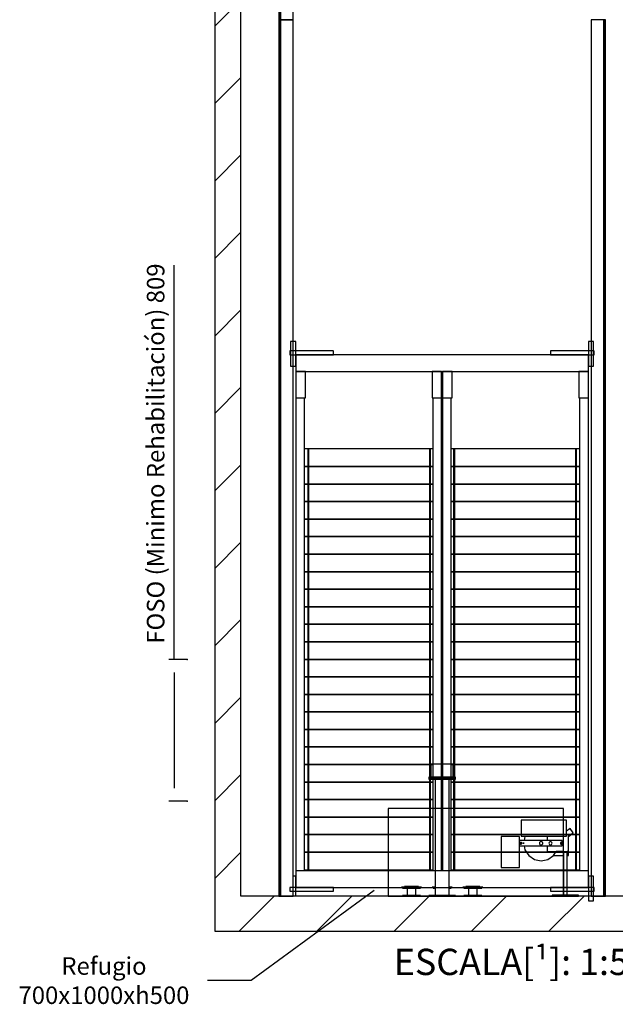
# Model space of a CAD drawing. Extents: x -110 to 52544, y -35 to 12502.
# Drawn here: x 7709 to 11109, y -2 to 5615 of the extents above; entities that cross this region are included whole.
import ezdxf

# ---------------------------------------------------------------- set-up
doc = ezdxf.new("R2010")
doc.units = 0
doc.header["$LTSCALE"] = 0.5
doc.header["$MEASUREMENT"] = 0
doc.linetypes.add('ACAD_ISO02W100', pattern=[15, 12, -3])
doc.linetypes.add('ACAD_ISO09W100', pattern=[45, 24, -3, 6, -3, 6, -3])
doc.layers.get('0').update_dxf_attribs({"linetype": 'CONTINUOUS'})
for name, color, linetype in [('1', 1, 'CONTINUOUS'), ('11', 173, 'ACAD_ISO09W100'), ('3', 5, 'ACAD_ISO02W100'), ('6', 7, 'CONTINUOUS'), ('8', 3, 'CONTINUOUS'), ('9', 7, 'CONTINUOUS')]:
    doc.layers.add(name, color=color, linetype=linetype)
doc.styles.add('LD', font='ARIALUNI.TTF')
doc.dimstyles.new('LIFT', dxfattribs={"dimtxt": 2, "dimasz": 1.5, "dimexe": 0.6, "dimexo": 0, "dimgap": 0.5, "dimtad": 1, "dimdec": 0, "dimzin": 0, "dimdsep": 46, "dimtxsty": 'LD', "dimcen": 0, "dimdle": 3.5, "dimclrd": 1, "dimclre": 1, "dimclrt": 5, "dimadec": 0, "dimazin": 0, "dimtfac": 1, "dimtdec": 0, "dimtix": 1, "dimtmove": 1, "dimatfit": 3, "dimfxl": 1, "dimtfillclr": 256, "dimtolj": 1, "dimtzin": 0, "dimarcsym": 0})

# ---------------------------------------------------------------- blocks, each defined once
blk = doc.blocks.new('LD_20170406140624_00000080')
for p, q in [((-2550, 11350), (-2550, 0)), ((-2400, 0), (-2400, 11150)), ((-2550, 0), (-2550, -200)), ((0, 0), (-2400, 0)), ((-2550, -200), (0, -200))]:
    blk.add_line(p, q)
blk = doc.blocks.new('LD_20170406140625_00000000')
for p, q in [((146, 131), (-114, 131)), ((-114, 131), (-114, 41)), ((146, 41), (146, 131)), ((166.2, 83.1), (146, 69)), ((147.5, 70), (146, 70)), ((156, 39.3), (183.4, 58.5)), ((183.4, 58.5), (166.2, 83.1)), ((-124, 38), (-227, 38)), ((-227, 38), (-227, -138)), ((-124, -138), (-124, 38)), ((120, 15), (-124, 15)), ((-119.6, 1.9), (-120, 0)), ((-120, 0), (-119.6, -1.9)), ((-118.5, 3.5), (-119.6, 1.9)), ((-116.9, 4.6), (-118.5, 3.5)), ((-115, 5), (-116.9, 4.6)), ((-113.1, 4.6), (-115, 5)), ((-114, 41), (146, 41)), ((-111.5, 3.5), (-113.1, 4.6)), ((-110.4, 1.9), (-111.5, 3.5)), ((-110, 0), (-110.4, 1.9)), ((-110.4, -1.9), (-110, 0)), ((-92.4, 38.3), (-97, 15)), ((-90.6, 41), (-92.4, 38.3)), ((-9.1, 3.8), (-9.9, 0)), ((-9.9, 0), (-9.1, -3.8)), ((-7, 7), (-9.1, 3.8)), ((-3.8, 9.1), (-7, 7)), ((0, 9.9), (-3.8, 9.1)), ((3.8, 9.1), (0, 9.9)), ((7, 7), (3.8, 9.1)), ((9.1, 3.8), (7, 7)), ((9.9, 0), (9.1, 3.8)), ((9.1, -3.8), (9.9, 0)), ((34, 41), (34, 15)), ((45.7, 3.4), (45, 0)), ((45, 0), (45.7, -3.4)), ((47.6, 6.4), (45.7, 3.4)), ((50.6, 8.3), (47.6, 6.4)), ((54, 9), (50.6, 8.3)), ((57.4, 8.3), (54, 9)), ((60.4, 6.4), (57.4, 8.3)), ((62.3, 3.4), (60.4, 6.4)), ((63, 0), (62.3, 3.4)), ((62.3, -3.4), (63, 0)), ((110.4, 1.9), (110, 0)), ((110, 0), (110.4, -1.9)), ((111.5, 3.5), (110.4, 1.9)), ((113.1, 4.6), (111.5, 3.5)), ((115, 5), (113.1, 4.6)), ((116.9, 4.6), (115, 5)), ((118.5, 3.5), (116.9, 4.6)), ((119.6, 1.9), (118.5, 3.5)), ((120, 0), (119.6, 1.9)), ((119.6, -1.9), (120, 0)), ((120, -15), (120, 15)), ((156, 47), (146, 47)), ((156, -47), (156, 47)), ((-124, -15), (120, -15)), ((-119.6, -1.9), (-118.5, -3.5)), ((-118.5, -3.5), (-116.9, -4.6)), ((-116.9, -4.6), (-115, -5)), ((-115, -5), (-113.1, -4.6)), ((-113.1, -4.6), (-111.5, -3.5)), ((-111.5, -3.5), (-110.4, -1.9)), ((-97, -15), (-92.4, -38.3)), ((-92.4, -38.3), (-70.7, -70.7)), ((-9.1, -3.8), (-7, -7)), ((-7, -7), (-3.8, -9.1)), ((-3.8, -9.1), (0, -9.9)), ((0, -9.9), (3.8, -9.1)), ((3.8, -9.1), (7, -7)), ((7, -7), (9.1, -3.8)), ((34, -15), (34, -47)), ((34, -47), (156, -47)), ((45.7, -3.4), (47.6, -6.4)), ((47.6, -6.4), (50.6, -8.3)), ((50.6, -8.3), (54, -9)), ((54, -9), (57.4, -8.3)), ((57.4, -8.3), (60.4, -6.4)), ((60.4, -6.4), (62.3, -3.4)), ((70.7, -70.7), (86.6, -47)), ((128, -47), (86.6, -47)), ((110.4, -1.9), (111.5, -3.5)), ((111.5, -3.5), (113.1, -4.6)), ((113.1, -4.6), (115, -5)), ((115, -5), (116.9, -4.6)), ((116.9, -4.6), (118.5, -3.5)), ((118.5, -3.5), (119.6, -1.9)), ((128, -47), (128, -296)), ((148, -296), (148, -47)), ((156, -47), (148, -47)), ((156, -70), (156, -47)), ((-70.7, -70.7), (-38.3, -92.4)), ((-38.3, -92.4), (0, -100)), ((0, -100), (38.3, -92.4)), ((38.3, -92.4), (70.7, -70.7)), ((71.2, -70), (128, -70)), ((148, -70), (156, -70)), ((-227, -138), (-124, -138)), ((213, -296), (63, -296)), ((63, -296), (63, -302)), ((63, -302), (213, -302)), ((128, -296), (148, -296)), ((213, -302), (213, -296))]:
    blk.add_line(p, q)
at = {"layer": '1'}
for p, q in [((-103.7, 0.5), (-104, 0.5)), ((-104, 0.5), (-104, -0.5)), ((-102.8, 0.5), (-103.7, 0.5)), ((-101.5, 0.5), (-102.8, 0.5)), ((-100, 0.5), (-101.5, 0.5)), ((-98.5, 0.5), (-100, 0.5)), ((-97.2, 0.5), (-98.5, 0.5)), ((-96.3, 0.5), (-97.2, 0.5)), ((-96, 0.5), (-96.3, 0.5)), ((-96, -0.5), (-96, 0.5)), ((-104, -0.5), (-103.7, -0.5)), ((-103.7, -0.5), (-102.8, -0.5)), ((-102.8, -0.5), (-101.5, -0.5)), ((-101.5, -0.5), (-100, -0.5)), ((-100, -0.5), (-98.5, -0.5)), ((-98.5, -0.5), (-97.2, -0.5)), ((-97.2, -0.5), (-96.3, -0.5)), ((-96.3, -0.5), (-96, -0.5))]:
    blk.add_line(p, q, dxfattribs=at)
blk = doc.blocks.new('LD_20170406140625_00000001')
for p, q in [((-32, 2500), (-41, 2500)), ((-41, 2500), (-41, -2500)), ((41, 2500), (-32, 2500)), ((-32, 2500), (-32, -2500)), ((-32, -2500), (-32, 2500)), ((41, -2500), (41, 2500)), ((-41, -2500), (-32, -2500)), ((-32, -2500), (41, -2500))]:
    blk.add_line(p, q)
blk = doc.blocks.new('LD_20170406140625_00000003')
for p, q in [((32, 2500), (-41, 2500)), ((-41, 2500), (-41, -2500)), ((32, -2500), (32, 2500)), ((41, 2500), (32, 2500)), ((32, 2500), (32, -2500)), ((41, -2500), (41, 2500)), ((-41, -2500), (32, -2500)), ((32, -2500), (41, -2500))]:
    blk.add_line(p, q)
blk = doc.blocks.new('*D320')
at = {"layer": '9', "color": 1}
for p, q in [((8591.4, 1965.1), (8591.4, 4214.7)), ((8666.4, 1965.1), (8561.4, 1965.1)), ((8591.4, 1890.1), (8591.4, 1231.1)), ((8666.4, 1156.1), (8561.4, 1156.1))]:
    blk.add_line(p, q, dxfattribs=at)
for p in [(8665.9, 1965.1), (8665.9, 1156.1)]:
    blk.add_point(p, dxfattribs=at)
for points in [[(8591.4, 1965.1), (8603.9, 1890.1), (8578.9, 1890.1), (8591.4, 1965.1)], [(8591.4, 1156.1), (8578.9, 1231.1), (8603.9, 1231.1), (8591.4, 1156.1)]]:
    blk.add_solid(points, dxfattribs=at)
at = {"layer": '9', "color": 5, "insert": (8566.4, 3139.9), "char_height": 100, "attachment_point": 8, "rotation": 90, "style": 'LD'}
blk.add_mtext('FOSO (Minimo Rehabilitación) 809', dxfattribs=at)
blk = doc.blocks.new('LD_20170406140625_0000001D')
at = {"layer": '11'}
for p, q in [((-619, 16), (-869, 16)), ((-869, 16), (-869, -6)), ((-619, -6), (-619, 16)), ((869, 16), (619, 16)), ((619, 16), (619, -6)), ((869, -6), (869, 16)), ((-869, -6), (-619, -6)), ((-835, -6), (-835, -101)), ((835, -6), (-835, -6)), ((619, -6), (869, -6)), ((835, -101), (835, -6)), ((-835, -101), (835, -101)), ((-780, -101), (-835, -101)), ((-835, -101), (-835, -251)), ((-780, -251), (-780, -101)), ((-2.5, -101), (-57.5, -101)), ((-57.5, -101), (-57.5, -251)), ((-2.5, -251), (-2.5, -101)), ((57.5, -101), (2.5, -101)), ((2.5, -101), (2.5, -251)), ((57.5, -251), (57.5, -101)), ((835, -101), (780, -101)), ((780, -101), (780, -251)), ((835, -251), (835, -101)), ((-835, -251), (-780, -251)), ((-835, -251), (-835, -2949)), ((-785, -2949), (-785, -251)), ((-57.5, -251), (-2.5, -251)), ((-52.5, -251), (-52.5, -2949)), ((-2.5, -2949), (-2.5, -251)), ((2.5, -251), (57.5, -251)), ((2.5, -251), (2.5, -2949)), ((52.5, -2949), (52.5, -251)), ((780, -251), (835, -251)), ((785, -251), (785, -2949)), ((835, -2949), (835, -251)), ((-765, -543), (-785, -543)), ((-765, -543), (-765, -643)), ((-762.5, -543), (-765, -543)), ((-765, -643), (-765, -543)), ((-762.5, -643), (-762.5, -543)), ((-762.5, -543), (-762.5, -643)), ((-70, -543), (-762.5, -543)), ((-70, -643), (-70, -543)), ((-70, -543), (-70, -643)), ((-67.5, -543), (-70, -543)), ((-67.5, -643), (-67.5, -543)), ((-67.5, -543), (-67.5, -643)), ((-52.5, -543), (-67.5, -543)), ((67.5, -543), (52.5, -543)), ((67.5, -543), (67.5, -643)), ((70, -543), (67.5, -543)), ((67.5, -643), (67.5, -543)), ((70, -643), (70, -543)), ((70, -543), (70, -643)), ((762.5, -543), (70, -543)), ((762.5, -643), (762.5, -543)), ((762.5, -543), (762.5, -643)), ((765, -543), (762.5, -543)), ((765, -643), (765, -543)), ((765, -543), (765, -643)), ((785, -543), (765, -543)), ((-765, -643), (-785, -643)), ((-785, -643), (-765, -643)), ((-765, -643), (-765, -743)), ((-762.5, -643), (-765, -643)), ((-765, -743), (-765, -643)), ((-765, -643), (-762.5, -643)), ((-762.5, -743), (-762.5, -643)), ((-762.5, -643), (-762.5, -743)), ((-70, -643), (-762.5, -643)), ((-762.5, -643), (-70, -643)), ((-70, -743), (-70, -643)), ((-70, -643), (-70, -743)), ((-67.5, -643), (-70, -643)), ((-70, -643), (-67.5, -643)), ((-67.5, -743), (-67.5, -643)), ((-67.5, -643), (-67.5, -743)), ((-52.5, -643), (-67.5, -643)), ((-67.5, -643), (-52.5, -643)), ((67.5, -643), (52.5, -643)), ((52.5, -643), (67.5, -643)), ((67.5, -643), (67.5, -743)), ((70, -643), (67.5, -643)), ((67.5, -743), (67.5, -643)), ((67.5, -643), (70, -643)), ((70, -743), (70, -643)), ((70, -643), (70, -743)), ((762.5, -643), (70, -643)), ((70, -643), (762.5, -643)), ((762.5, -743), (762.5, -643)), ((762.5, -643), (762.5, -743)), ((765, -643), (762.5, -643)), ((762.5, -643), (765, -643)), ((765, -743), (765, -643)), ((765, -643), (765, -743)), ((785, -643), (765, -643)), ((765, -643), (785, -643)), ((-765, -743), (-785, -743)), ((-785, -743), (-765, -743)), ((-765, -743), (-765, -843)), ((-762.5, -743), (-765, -743)), ((-765, -843), (-765, -743)), ((-765, -743), (-762.5, -743)), ((-762.5, -843), (-762.5, -743)), ((-762.5, -743), (-762.5, -843)), ((-70, -743), (-762.5, -743)), ((-762.5, -743), (-70, -743)), ((-70, -843), (-70, -743)), ((-70, -743), (-70, -843)), ((-67.5, -743), (-70, -743)), ((-70, -743), (-67.5, -743)), ((-67.5, -843), (-67.5, -743)), ((-67.5, -743), (-67.5, -843)), ((-52.5, -743), (-67.5, -743)), ((-67.5, -743), (-52.5, -743)), ((67.5, -743), (52.5, -743)), ((52.5, -743), (67.5, -743)), ((67.5, -743), (67.5, -843)), ((70, -743), (67.5, -743)), ((67.5, -843), (67.5, -743)), ((67.5, -743), (70, -743)), ((70, -843), (70, -743)), ((70, -743), (70, -843)), ((762.5, -743), (70, -743)), ((70, -743), (762.5, -743)), ((762.5, -843), (762.5, -743)), ((762.5, -743), (762.5, -843)), ((765, -743), (762.5, -743)), ((762.5, -743), (765, -743)), ((765, -843), (765, -743)), ((765, -743), (765, -843)), ((785, -743), (765, -743)), ((765, -743), (785, -743)), ((-765, -843), (-785, -843)), ((-785, -843), (-765, -843)), ((-765, -843), (-765, -943)), ((-762.5, -843), (-765, -843)), ((-765, -943), (-765, -843)), ((-765, -843), (-762.5, -843)), ((-762.5, -943), (-762.5, -843)), ((-762.5, -843), (-762.5, -943)), ((-70, -843), (-762.5, -843)), ((-762.5, -843), (-70, -843)), ((-70, -943), (-70, -843)), ((-70, -843), (-70, -943)), ((-67.5, -843), (-70, -843)), ((-70, -843), (-67.5, -843)), ((-67.5, -943), (-67.5, -843)), ((-67.5, -843), (-67.5, -943)), ((-52.5, -843), (-67.5, -843)), ((-67.5, -843), (-52.5, -843)), ((67.5, -843), (52.5, -843)), ((52.5, -843), (67.5, -843)), ((67.5, -843), (67.5, -943)), ((70, -843), (67.5, -843)), ((67.5, -943), (67.5, -843)), ((67.5, -843), (70, -843)), ((70, -943), (70, -843)), ((70, -843), (70, -943)), ((762.5, -843), (70, -843)), ((70, -843), (762.5, -843)), ((762.5, -943), (762.5, -843)), ((762.5, -843), (762.5, -943)), ((765, -843), (762.5, -843)), ((762.5, -843), (765, -843)), ((765, -943), (765, -843)), ((765, -843), (765, -943)), ((785, -843), (765, -843)), ((765, -843), (785, -843)), ((-765, -943), (-785, -943)), ((-785, -943), (-765, -943)), ((-765, -943), (-765, -1043)), ((-762.5, -943), (-765, -943)), ((-765, -1043), (-765, -943)), ((-765, -943), (-762.5, -943)), ((-762.5, -1043), (-762.5, -943)), ((-762.5, -943), (-762.5, -1043)), ((-70, -943), (-762.5, -943)), ((-762.5, -943), (-70, -943)), ((-70, -1043), (-70, -943)), ((-70, -943), (-70, -1043)), ((-67.5, -943), (-70, -943)), ((-70, -943), (-67.5, -943)), ((-67.5, -1043), (-67.5, -943)), ((-67.5, -943), (-67.5, -1043)), ((-52.5, -943), (-67.5, -943)), ((-67.5, -943), (-52.5, -943)), ((67.5, -943), (52.5, -943)), ((52.5, -943), (67.5, -943)), ((67.5, -943), (67.5, -1043)), ((70, -943), (67.5, -943)), ((67.5, -1043), (67.5, -943)), ((67.5, -943), (70, -943)), ((70, -1043), (70, -943)), ((70, -943), (70, -1043)), ((762.5, -943), (70, -943)), ((70, -943), (762.5, -943)), ((762.5, -1043), (762.5, -943)), ((762.5, -943), (762.5, -1043)), ((765, -943), (762.5, -943)), ((762.5, -943), (765, -943)), ((765, -1043), (765, -943)), ((765, -943), (765, -1043)), ((785, -943), (765, -943)), ((765, -943), (785, -943)), ((-765, -1043), (-785, -1043)), ((-785, -1043), (-765, -1043)), ((-765, -1043), (-765, -1143)), ((-762.5, -1043), (-765, -1043)), ((-765, -1143), (-765, -1043)), ((-765, -1043), (-762.5, -1043)), ((-762.5, -1143), (-762.5, -1043)), ((-762.5, -1043), (-762.5, -1143)), ((-70, -1043), (-762.5, -1043)), ((-762.5, -1043), (-70, -1043)), ((-70, -1143), (-70, -1043)), ((-70, -1043), (-70, -1143)), ((-67.5, -1043), (-70, -1043)), ((-70, -1043), (-67.5, -1043)), ((-67.5, -1143), (-67.5, -1043)), ((-67.5, -1043), (-67.5, -1143)), ((-52.5, -1043), (-67.5, -1043)), ((-67.5, -1043), (-52.5, -1043)), ((67.5, -1043), (52.5, -1043)), ((52.5, -1043), (67.5, -1043)), ((67.5, -1043), (67.5, -1143)), ((70, -1043), (67.5, -1043)), ((67.5, -1143), (67.5, -1043)), ((67.5, -1043), (70, -1043)), ((70, -1143), (70, -1043)), ((70, -1043), (70, -1143)), ((762.5, -1043), (70, -1043)), ((70, -1043), (762.5, -1043)), ((762.5, -1143), (762.5, -1043)), ((762.5, -1043), (762.5, -1143)), ((765, -1043), (762.5, -1043)), ((762.5, -1043), (765, -1043)), ((765, -1143), (765, -1043)), ((765, -1043), (765, -1143)), ((785, -1043), (765, -1043)), ((765, -1043), (785, -1043)), ((-765, -1143), (-785, -1143)), ((-785, -1143), (-765, -1143)), ((-765, -1143), (-765, -1243)), ((-762.5, -1143), (-765, -1143)), ((-765, -1243), (-765, -1143)), ((-765, -1143), (-762.5, -1143)), ((-762.5, -1243), (-762.5, -1143)), ((-762.5, -1143), (-762.5, -1243)), ((-70, -1143), (-762.5, -1143)), ((-762.5, -1143), (-70, -1143)), ((-70, -1243), (-70, -1143)), ((-70, -1143), (-70, -1243)), ((-67.5, -1143), (-70, -1143)), ((-70, -1143), (-67.5, -1143)), ((-67.5, -1243), (-67.5, -1143)), ((-67.5, -1143), (-67.5, -1243)), ((-52.5, -1143), (-67.5, -1143)), ((-67.5, -1143), (-52.5, -1143)), ((67.5, -1143), (52.5, -1143)), ((52.5, -1143), (67.5, -1143)), ((67.5, -1143), (67.5, -1243)), ((70, -1143), (67.5, -1143)), ((67.5, -1243), (67.5, -1143)), ((67.5, -1143), (70, -1143)), ((70, -1243), (70, -1143)), ((70, -1143), (70, -1243)), ((762.5, -1143), (70, -1143)), ((70, -1143), (762.5, -1143)), ((762.5, -1243), (762.5, -1143)), ((762.5, -1143), (762.5, -1243)), ((765, -1143), (762.5, -1143)), ((762.5, -1143), (765, -1143)), ((765, -1243), (765, -1143)), ((765, -1143), (765, -1243)), ((785, -1143), (765, -1143)), ((765, -1143), (785, -1143)), ((-765, -1243), (-785, -1243)), ((-785, -1243), (-765, -1243)), ((-765, -1243), (-765, -1343)), ((-762.5, -1243), (-765, -1243)), ((-765, -1343), (-765, -1243)), ((-765, -1243), (-762.5, -1243)), ((-762.5, -1343), (-762.5, -1243)), ((-762.5, -1243), (-762.5, -1343)), ((-70, -1243), (-762.5, -1243)), ((-762.5, -1243), (-70, -1243)), ((-70, -1343), (-70, -1243)), ((-70, -1243), (-70, -1343)), ((-67.5, -1243), (-70, -1243)), ((-70, -1243), (-67.5, -1243)), ((-67.5, -1343), (-67.5, -1243)), ((-67.5, -1243), (-67.5, -1343)), ((-52.5, -1243), (-67.5, -1243)), ((-67.5, -1243), (-52.5, -1243)), ((67.5, -1243), (52.5, -1243)), ((52.5, -1243), (67.5, -1243)), ((67.5, -1243), (67.5, -1343)), ((70, -1243), (67.5, -1243)), ((67.5, -1343), (67.5, -1243)), ((67.5, -1243), (70, -1243)), ((70, -1343), (70, -1243)), ((70, -1243), (70, -1343)), ((762.5, -1243), (70, -1243)), ((70, -1243), (762.5, -1243)), ((762.5, -1343), (762.5, -1243)), ((762.5, -1243), (762.5, -1343)), ((765, -1243), (762.5, -1243)), ((762.5, -1243), (765, -1243)), ((765, -1343), (765, -1243)), ((765, -1243), (765, -1343)), ((785, -1243), (765, -1243)), ((765, -1243), (785, -1243)), ((-765, -1343), (-785, -1343)), ((-785, -1343), (-765, -1343)), ((-765, -1343), (-765, -1443)), ((-762.5, -1343), (-765, -1343)), ((-765, -1443), (-765, -1343)), ((-765, -1343), (-762.5, -1343)), ((-762.5, -1443), (-762.5, -1343)), ((-762.5, -1343), (-762.5, -1443)), ((-70, -1343), (-762.5, -1343)), ((-762.5, -1343), (-70, -1343)), ((-70, -1443), (-70, -1343)), ((-70, -1343), (-70, -1443)), ((-67.5, -1343), (-70, -1343)), ((-70, -1343), (-67.5, -1343)), ((-67.5, -1443), (-67.5, -1343)), ((-67.5, -1343), (-67.5, -1443)), ((-52.5, -1343), (-67.5, -1343)), ((-67.5, -1343), (-52.5, -1343)), ((67.5, -1343), (52.5, -1343)), ((52.5, -1343), (67.5, -1343)), ((67.5, -1343), (67.5, -1443)), ((70, -1343), (67.5, -1343)), ((67.5, -1443), (67.5, -1343)), ((67.5, -1343), (70, -1343)), ((70, -1443), (70, -1343)), ((70, -1343), (70, -1443)), ((762.5, -1343), (70, -1343)), ((70, -1343), (762.5, -1343)), ((762.5, -1443), (762.5, -1343)), ((762.5, -1343), (762.5, -1443)), ((765, -1343), (762.5, -1343)), ((762.5, -1343), (765, -1343)), ((765, -1443), (765, -1343)), ((765, -1343), (765, -1443)), ((785, -1343), (765, -1343)), ((765, -1343), (785, -1343)), ((-765, -1443), (-785, -1443)), ((-785, -1443), (-765, -1443)), ((-765, -1443), (-765, -1543)), ((-762.5, -1443), (-765, -1443)), ((-765, -1543), (-765, -1443)), ((-765, -1443), (-762.5, -1443)), ((-762.5, -1543), (-762.5, -1443)), ((-762.5, -1443), (-762.5, -1543)), ((-70, -1443), (-762.5, -1443)), ((-762.5, -1443), (-70, -1443)), ((-70, -1543), (-70, -1443)), ((-70, -1443), (-70, -1543)), ((-67.5, -1443), (-70, -1443)), ((-70, -1443), (-67.5, -1443)), ((-67.5, -1543), (-67.5, -1443)), ((-67.5, -1443), (-67.5, -1543)), ((-52.5, -1443), (-67.5, -1443)), ((-67.5, -1443), (-52.5, -1443)), ((67.5, -1443), (52.5, -1443)), ((52.5, -1443), (67.5, -1443)), ((67.5, -1443), (67.5, -1543)), ((70, -1443), (67.5, -1443)), ((67.5, -1543), (67.5, -1443)), ((67.5, -1443), (70, -1443)), ((70, -1543), (70, -1443)), ((70, -1443), (70, -1543)), ((762.5, -1443), (70, -1443)), ((70, -1443), (762.5, -1443)), ((762.5, -1543), (762.5, -1443)), ((762.5, -1443), (762.5, -1543)), ((765, -1443), (762.5, -1443)), ((762.5, -1443), (765, -1443)), ((765, -1543), (765, -1443)), ((765, -1443), (765, -1543)), ((785, -1443), (765, -1443)), ((765, -1443), (785, -1443)), ((-765, -1543), (-785, -1543)), ((-785, -1543), (-765, -1543)), ((-765, -1543), (-765, -1643)), ((-762.5, -1543), (-765, -1543)), ((-765, -1643), (-765, -1543)), ((-765, -1543), (-762.5, -1543)), ((-762.5, -1643), (-762.5, -1543)), ((-762.5, -1543), (-762.5, -1643)), ((-70, -1543), (-762.5, -1543)), ((-762.5, -1543), (-70, -1543)), ((-70, -1643), (-70, -1543)), ((-70, -1543), (-70, -1643)), ((-67.5, -1543), (-70, -1543)), ((-70, -1543), (-67.5, -1543)), ((-67.5, -1643), (-67.5, -1543)), ((-67.5, -1543), (-67.5, -1643)), ((-52.5, -1543), (-67.5, -1543)), ((-67.5, -1543), (-52.5, -1543)), ((67.5, -1543), (52.5, -1543)), ((52.5, -1543), (67.5, -1543)), ((67.5, -1543), (67.5, -1643)), ((70, -1543), (67.5, -1543)), ((67.5, -1643), (67.5, -1543)), ((67.5, -1543), (70, -1543)), ((70, -1643), (70, -1543)), ((70, -1543), (70, -1643)), ((762.5, -1543), (70, -1543)), ((70, -1543), (762.5, -1543)), ((762.5, -1643), (762.5, -1543)), ((762.5, -1543), (762.5, -1643)), ((765, -1543), (762.5, -1543)), ((762.5, -1543), (765, -1543)), ((765, -1643), (765, -1543)), ((765, -1543), (765, -1643)), ((785, -1543), (765, -1543)), ((765, -1543), (785, -1543)), ((-765, -1643), (-785, -1643)), ((-785, -1643), (-765, -1643)), ((-765, -1643), (-765, -1743)), ((-762.5, -1643), (-765, -1643)), ((-765, -1743), (-765, -1643)), ((-765, -1643), (-762.5, -1643)), ((-762.5, -1743), (-762.5, -1643)), ((-762.5, -1643), (-762.5, -1743)), ((-70, -1643), (-762.5, -1643)), ((-762.5, -1643), (-70, -1643)), ((-70, -1743), (-70, -1643)), ((-70, -1643), (-70, -1743)), ((-67.5, -1643), (-70, -1643)), ((-70, -1643), (-67.5, -1643)), ((-67.5, -1743), (-67.5, -1643)), ((-67.5, -1643), (-67.5, -1743)), ((-52.5, -1643), (-67.5, -1643)), ((-67.5, -1643), (-52.5, -1643)), ((67.5, -1643), (52.5, -1643)), ((52.5, -1643), (67.5, -1643)), ((67.5, -1643), (67.5, -1743)), ((70, -1643), (67.5, -1643)), ((67.5, -1743), (67.5, -1643)), ((67.5, -1643), (70, -1643)), ((70, -1743), (70, -1643)), ((70, -1643), (70, -1743)), ((762.5, -1643), (70, -1643)), ((70, -1643), (762.5, -1643)), ((762.5, -1743), (762.5, -1643)), ((762.5, -1643), (762.5, -1743)), ((765, -1643), (762.5, -1643)), ((762.5, -1643), (765, -1643)), ((765, -1743), (765, -1643)), ((765, -1643), (765, -1743)), ((785, -1643), (765, -1643)), ((765, -1643), (785, -1643)), ((-765, -1743), (-785, -1743)), ((-785, -1743), (-765, -1743)), ((-765, -1743), (-765, -1843)), ((-762.5, -1743), (-765, -1743)), ((-765, -1843), (-765, -1743)), ((-765, -1743), (-762.5, -1743)), ((-762.5, -1843), (-762.5, -1743)), ((-762.5, -1743), (-762.5, -1843)), ((-70, -1743), (-762.5, -1743)), ((-762.5, -1743), (-70, -1743)), ((-70, -1843), (-70, -1743)), ((-70, -1743), (-70, -1843)), ((-67.5, -1743), (-70, -1743)), ((-70, -1743), (-67.5, -1743)), ((-67.5, -1843), (-67.5, -1743)), ((-67.5, -1743), (-67.5, -1843)), ((-52.5, -1743), (-67.5, -1743)), ((-67.5, -1743), (-52.5, -1743)), ((67.5, -1743), (52.5, -1743)), ((52.5, -1743), (67.5, -1743)), ((67.5, -1743), (67.5, -1843)), ((70, -1743), (67.5, -1743)), ((67.5, -1843), (67.5, -1743)), ((67.5, -1743), (70, -1743)), ((70, -1843), (70, -1743)), ((70, -1743), (70, -1843)), ((762.5, -1743), (70, -1743)), ((70, -1743), (762.5, -1743)), ((762.5, -1843), (762.5, -1743)), ((762.5, -1743), (762.5, -1843)), ((765, -1743), (762.5, -1743)), ((762.5, -1743), (765, -1743)), ((765, -1843), (765, -1743)), ((765, -1743), (765, -1843)), ((785, -1743), (765, -1743)), ((765, -1743), (785, -1743)), ((-765, -1843), (-785, -1843)), ((-785, -1843), (-765, -1843)), ((-765, -1843), (-765, -1943)), ((-762.5, -1843), (-765, -1843)), ((-765, -1943), (-765, -1843)), ((-765, -1843), (-762.5, -1843)), ((-762.5, -1943), (-762.5, -1843)), ((-762.5, -1843), (-762.5, -1943)), ((-70, -1843), (-762.5, -1843)), ((-762.5, -1843), (-70, -1843)), ((-70, -1943), (-70, -1843)), ((-70, -1843), (-70, -1943)), ((-67.5, -1843), (-70, -1843)), ((-70, -1843), (-67.5, -1843)), ((-67.5, -1943), (-67.5, -1843)), ((-67.5, -1843), (-67.5, -1943)), ((-52.5, -1843), (-67.5, -1843)), ((-67.5, -1843), (-52.5, -1843)), ((67.5, -1843), (52.5, -1843)), ((52.5, -1843), (67.5, -1843)), ((67.5, -1843), (67.5, -1943)), ((70, -1843), (67.5, -1843)), ((67.5, -1943), (67.5, -1843)), ((67.5, -1843), (70, -1843)), ((70, -1943), (70, -1843)), ((70, -1843), (70, -1943)), ((762.5, -1843), (70, -1843)), ((70, -1843), (762.5, -1843)), ((762.5, -1943), (762.5, -1843)), ((762.5, -1843), (762.5, -1943)), ((765, -1843), (762.5, -1843)), ((762.5, -1843), (765, -1843)), ((765, -1943), (765, -1843)), ((765, -1843), (765, -1943)), ((785, -1843), (765, -1843)), ((765, -1843), (785, -1843)), ((-765, -1943), (-785, -1943)), ((-785, -1943), (-765, -1943)), ((-765, -1943), (-765, -2043)), ((-762.5, -1943), (-765, -1943)), ((-765, -2043), (-765, -1943)), ((-765, -1943), (-762.5, -1943)), ((-762.5, -2043), (-762.5, -1943)), ((-762.5, -1943), (-762.5, -2043)), ((-70, -1943), (-762.5, -1943)), ((-762.5, -1943), (-70, -1943)), ((-70, -2043), (-70, -1943)), ((-70, -1943), (-70, -2043)), ((-67.5, -1943), (-70, -1943)), ((-70, -1943), (-67.5, -1943)), ((-67.5, -2043), (-67.5, -1943)), ((-67.5, -1943), (-67.5, -2043)), ((-52.5, -1943), (-67.5, -1943)), ((-67.5, -1943), (-52.5, -1943)), ((67.5, -1943), (52.5, -1943)), ((52.5, -1943), (67.5, -1943)), ((67.5, -1943), (67.5, -2043)), ((70, -1943), (67.5, -1943)), ((67.5, -2043), (67.5, -1943)), ((67.5, -1943), (70, -1943)), ((70, -2043), (70, -1943)), ((70, -1943), (70, -2043)), ((762.5, -1943), (70, -1943)), ((70, -1943), (762.5, -1943)), ((762.5, -2043), (762.5, -1943)), ((762.5, -1943), (762.5, -2043)), ((765, -1943), (762.5, -1943)), ((762.5, -1943), (765, -1943)), ((765, -2043), (765, -1943)), ((765, -1943), (765, -2043)), ((785, -1943), (765, -1943)), ((765, -1943), (785, -1943)), ((-765, -2043), (-785, -2043)), ((-785, -2043), (-765, -2043)), ((-765, -2043), (-765, -2143)), ((-762.5, -2043), (-765, -2043)), ((-765, -2143), (-765, -2043)), ((-765, -2043), (-762.5, -2043)), ((-762.5, -2143), (-762.5, -2043)), ((-762.5, -2043), (-762.5, -2143)), ((-70, -2043), (-762.5, -2043)), ((-762.5, -2043), (-70, -2043)), ((-70, -2143), (-70, -2043)), ((-70, -2043), (-70, -2143)), ((-67.5, -2043), (-70, -2043)), ((-70, -2043), (-67.5, -2043)), ((-67.5, -2143), (-67.5, -2043)), ((-67.5, -2043), (-67.5, -2143)), ((-52.5, -2043), (-67.5, -2043)), ((-67.5, -2043), (-52.5, -2043)), ((67.5, -2043), (52.5, -2043)), ((52.5, -2043), (67.5, -2043)), ((67.5, -2043), (67.5, -2143)), ((70, -2043), (67.5, -2043)), ((67.5, -2143), (67.5, -2043)), ((67.5, -2043), (70, -2043)), ((70, -2143), (70, -2043)), ((70, -2043), (70, -2143)), ((762.5, -2043), (70, -2043)), ((70, -2043), (762.5, -2043)), ((762.5, -2143), (762.5, -2043)), ((762.5, -2043), (762.5, -2143)), ((765, -2043), (762.5, -2043)), ((762.5, -2043), (765, -2043)), ((765, -2143), (765, -2043)), ((765, -2043), (765, -2143)), ((785, -2043), (765, -2043)), ((765, -2043), (785, -2043)), ((-765, -2143), (-785, -2143)), ((-785, -2143), (-765, -2143)), ((-765, -2143), (-765, -2243)), ((-762.5, -2143), (-765, -2143)), ((-765, -2243), (-765, -2143)), ((-765, -2143), (-762.5, -2143)), ((-762.5, -2243), (-762.5, -2143)), ((-762.5, -2143), (-762.5, -2243)), ((-70, -2143), (-762.5, -2143)), ((-762.5, -2143), (-70, -2143)), ((-70, -2243), (-70, -2143)), ((-70, -2143), (-70, -2243)), ((-67.5, -2143), (-70, -2143)), ((-70, -2143), (-67.5, -2143)), ((-67.5, -2243), (-67.5, -2143)), ((-67.5, -2143), (-67.5, -2243)), ((-52.5, -2143), (-67.5, -2143)), ((-67.5, -2143), (-52.5, -2143)), ((67.5, -2143), (52.5, -2143)), ((52.5, -2143), (67.5, -2143)), ((67.5, -2143), (67.5, -2243)), ((70, -2143), (67.5, -2143)), ((67.5, -2243), (67.5, -2143)), ((67.5, -2143), (70, -2143)), ((70, -2243), (70, -2143)), ((70, -2143), (70, -2243)), ((762.5, -2143), (70, -2143)), ((70, -2143), (762.5, -2143)), ((762.5, -2243), (762.5, -2143)), ((762.5, -2143), (762.5, -2243)), ((765, -2143), (762.5, -2143)), ((762.5, -2143), (765, -2143)), ((765, -2243), (765, -2143)), ((765, -2143), (765, -2243)), ((785, -2143), (765, -2143)), ((765, -2143), (785, -2143)), ((-765, -2243), (-785, -2243)), ((-785, -2243), (-765, -2243)), ((-765, -2243), (-765, -2343)), ((-762.5, -2243), (-765, -2243)), ((-765, -2343), (-765, -2243)), ((-765, -2243), (-762.5, -2243)), ((-762.5, -2343), (-762.5, -2243)), ((-762.5, -2243), (-762.5, -2343)), ((-70, -2243), (-762.5, -2243)), ((-762.5, -2243), (-70, -2243)), ((-70, -2343), (-70, -2243)), ((-70, -2243), (-70, -2343)), ((-67.5, -2243), (-70, -2243)), ((-70, -2243), (-67.5, -2243)), ((-67.5, -2343), (-67.5, -2243)), ((-67.5, -2243), (-67.5, -2343)), ((-52.5, -2243), (-67.5, -2243)), ((-67.5, -2243), (-52.5, -2243)), ((67.5, -2243), (52.5, -2243)), ((52.5, -2243), (67.5, -2243)), ((67.5, -2243), (67.5, -2343)), ((70, -2243), (67.5, -2243)), ((67.5, -2343), (67.5, -2243)), ((67.5, -2243), (70, -2243)), ((70, -2343), (70, -2243)), ((70, -2243), (70, -2343)), ((762.5, -2243), (70, -2243)), ((70, -2243), (762.5, -2243)), ((762.5, -2343), (762.5, -2243)), ((762.5, -2243), (762.5, -2343)), ((765, -2243), (762.5, -2243)), ((762.5, -2243), (765, -2243)), ((765, -2343), (765, -2243)), ((765, -2243), (765, -2343)), ((785, -2243), (765, -2243)), ((765, -2243), (785, -2243)), ((-765, -2343), (-785, -2343)), ((-785, -2343), (-765, -2343)), ((-765, -2343), (-765, -2443)), ((-762.5, -2343), (-765, -2343)), ((-765, -2443), (-765, -2343)), ((-765, -2343), (-762.5, -2343)), ((-762.5, -2443), (-762.5, -2343)), ((-762.5, -2343), (-762.5, -2443)), ((-70, -2343), (-762.5, -2343)), ((-762.5, -2343), (-70, -2343)), ((-70, -2443), (-70, -2343)), ((-70, -2343), (-70, -2443)), ((-67.5, -2343), (-70, -2343)), ((-70, -2343), (-67.5, -2343)), ((-67.5, -2443), (-67.5, -2343)), ((-67.5, -2343), (-67.5, -2443)), ((-52.5, -2343), (-67.5, -2343)), ((-67.5, -2343), (-52.5, -2343)), ((67.5, -2343), (52.5, -2343)), ((52.5, -2343), (67.5, -2343)), ((67.5, -2343), (67.5, -2443)), ((70, -2343), (67.5, -2343)), ((67.5, -2443), (67.5, -2343)), ((67.5, -2343), (70, -2343)), ((70, -2443), (70, -2343)), ((70, -2343), (70, -2443)), ((762.5, -2343), (70, -2343)), ((70, -2343), (762.5, -2343)), ((762.5, -2443), (762.5, -2343)), ((762.5, -2343), (762.5, -2443)), ((765, -2343), (762.5, -2343)), ((762.5, -2343), (765, -2343)), ((765, -2443), (765, -2343)), ((765, -2343), (765, -2443)), ((785, -2343), (765, -2343)), ((765, -2343), (785, -2343)), ((-765, -2443), (-785, -2443)), ((-785, -2443), (-765, -2443)), ((-765, -2443), (-765, -2543)), ((-762.5, -2443), (-765, -2443)), ((-765, -2543), (-765, -2443)), ((-765, -2443), (-762.5, -2443)), ((-762.5, -2543), (-762.5, -2443)), ((-762.5, -2443), (-762.5, -2543)), ((-70, -2443), (-762.5, -2443)), ((-762.5, -2443), (-70, -2443)), ((-70, -2543), (-70, -2443)), ((-70, -2443), (-70, -2543)), ((-67.5, -2443), (-70, -2443)), ((-70, -2443), (-67.5, -2443)), ((-67.5, -2543), (-67.5, -2443)), ((-67.5, -2443), (-67.5, -2543)), ((-52.5, -2443), (-67.5, -2443)), ((-67.5, -2443), (-52.5, -2443)), ((67.5, -2443), (52.5, -2443)), ((52.5, -2443), (67.5, -2443)), ((67.5, -2443), (67.5, -2543)), ((70, -2443), (67.5, -2443)), ((67.5, -2543), (67.5, -2443)), ((67.5, -2443), (70, -2443)), ((70, -2543), (70, -2443)), ((70, -2443), (70, -2543)), ((762.5, -2443), (70, -2443)), ((70, -2443), (762.5, -2443)), ((762.5, -2543), (762.5, -2443)), ((762.5, -2443), (762.5, -2543)), ((765, -2443), (762.5, -2443)), ((762.5, -2443), (765, -2443)), ((765, -2543), (765, -2443)), ((765, -2443), (765, -2543)), ((785, -2443), (765, -2443)), ((765, -2443), (785, -2443)), ((-765, -2543), (-785, -2543)), ((-785, -2543), (-765, -2543)), ((-765, -2543), (-765, -2643)), ((-762.5, -2543), (-765, -2543)), ((-765, -2643), (-765, -2543)), ((-765, -2543), (-762.5, -2543)), ((-762.5, -2643), (-762.5, -2543)), ((-762.5, -2543), (-762.5, -2643)), ((-70, -2543), (-762.5, -2543)), ((-762.5, -2543), (-70, -2543)), ((-70, -2643), (-70, -2543)), ((-70, -2543), (-70, -2643)), ((-67.5, -2543), (-70, -2543)), ((-70, -2543), (-67.5, -2543)), ((-67.5, -2643), (-67.5, -2543)), ((-67.5, -2543), (-67.5, -2643)), ((-52.5, -2543), (-67.5, -2543)), ((-67.5, -2543), (-52.5, -2543)), ((67.5, -2543), (52.5, -2543)), ((52.5, -2543), (67.5, -2543)), ((67.5, -2543), (67.5, -2643)), ((70, -2543), (67.5, -2543)), ((67.5, -2643), (67.5, -2543)), ((67.5, -2543), (70, -2543)), ((70, -2643), (70, -2543)), ((70, -2543), (70, -2643)), ((762.5, -2543), (70, -2543)), ((70, -2543), (762.5, -2543)), ((762.5, -2643), (762.5, -2543)), ((762.5, -2543), (762.5, -2643)), ((765, -2543), (762.5, -2543)), ((762.5, -2543), (765, -2543)), ((765, -2643), (765, -2543)), ((765, -2543), (765, -2643)), ((785, -2543), (765, -2543)), ((765, -2543), (785, -2543)), ((-765, -2643), (-785, -2643)), ((-785, -2643), (-765, -2643)), ((-765, -2643), (-765, -2743)), ((-762.5, -2643), (-765, -2643)), ((-765, -2743), (-765, -2643)), ((-765, -2643), (-762.5, -2643)), ((-762.5, -2743), (-762.5, -2643)), ((-762.5, -2643), (-762.5, -2743)), ((-70, -2643), (-762.5, -2643)), ((-762.5, -2643), (-70, -2643)), ((-70, -2743), (-70, -2643)), ((-70, -2643), (-70, -2743)), ((-67.5, -2643), (-70, -2643)), ((-70, -2643), (-67.5, -2643)), ((-67.5, -2743), (-67.5, -2643)), ((-67.5, -2643), (-67.5, -2743)), ((-52.5, -2643), (-67.5, -2643)), ((-67.5, -2643), (-52.5, -2643)), ((67.5, -2643), (52.5, -2643)), ((52.5, -2643), (67.5, -2643)), ((67.5, -2643), (67.5, -2743)), ((70, -2643), (67.5, -2643)), ((67.5, -2743), (67.5, -2643)), ((67.5, -2643), (70, -2643)), ((70, -2743), (70, -2643)), ((70, -2643), (70, -2743)), ((762.5, -2643), (70, -2643)), ((70, -2643), (762.5, -2643)), ((762.5, -2743), (762.5, -2643)), ((762.5, -2643), (762.5, -2743)), ((765, -2643), (762.5, -2643)), ((762.5, -2643), (765, -2643)), ((765, -2743), (765, -2643)), ((765, -2643), (765, -2743)), ((785, -2643), (765, -2643)), ((765, -2643), (785, -2643)), ((-765, -2743), (-785, -2743)), ((-785, -2743), (-765, -2743)), ((-765, -2743), (-765, -2843)), ((-762.5, -2743), (-765, -2743)), ((-765, -2843), (-765, -2743)), ((-765, -2743), (-762.5, -2743)), ((-762.5, -2843), (-762.5, -2743)), ((-762.5, -2743), (-762.5, -2843)), ((-70, -2743), (-762.5, -2743)), ((-762.5, -2743), (-70, -2743)), ((-70, -2843), (-70, -2743)), ((-70, -2743), (-70, -2843)), ((-67.5, -2743), (-70, -2743)), ((-70, -2743), (-67.5, -2743)), ((-67.5, -2843), (-67.5, -2743)), ((-67.5, -2743), (-67.5, -2843)), ((-52.5, -2743), (-67.5, -2743)), ((-67.5, -2743), (-52.5, -2743)), ((67.5, -2743), (52.5, -2743)), ((52.5, -2743), (67.5, -2743)), ((67.5, -2743), (67.5, -2843)), ((70, -2743), (67.5, -2743)), ((67.5, -2843), (67.5, -2743)), ((67.5, -2743), (70, -2743)), ((70, -2843), (70, -2743)), ((70, -2743), (70, -2843)), ((762.5, -2743), (70, -2743)), ((70, -2743), (762.5, -2743)), ((762.5, -2843), (762.5, -2743)), ((762.5, -2743), (762.5, -2843)), ((765, -2743), (762.5, -2743)), ((762.5, -2743), (765, -2743)), ((765, -2843), (765, -2743)), ((765, -2743), (765, -2843)), ((785, -2743), (765, -2743)), ((765, -2743), (785, -2743)), ((-765, -2843), (-785, -2843)), ((-785, -2843), (-765, -2843)), ((-765, -2843), (-765, -2943)), ((-762.5, -2843), (-765, -2843)), ((-765, -2943), (-765, -2843)), ((-765, -2843), (-762.5, -2843)), ((-762.5, -2943), (-762.5, -2843)), ((-762.5, -2843), (-762.5, -2943)), ((-70, -2843), (-762.5, -2843)), ((-762.5, -2843), (-70, -2843)), ((-70, -2943), (-70, -2843)), ((-70, -2843), (-70, -2943)), ((-67.5, -2843), (-70, -2843)), ((-70, -2843), (-67.5, -2843)), ((-67.5, -2943), (-67.5, -2843)), ((-67.5, -2843), (-67.5, -2943)), ((-52.5, -2843), (-67.5, -2843)), ((-67.5, -2843), (-52.5, -2843)), ((67.5, -2843), (52.5, -2843)), ((52.5, -2843), (67.5, -2843)), ((67.5, -2843), (67.5, -2943)), ((70, -2843), (67.5, -2843)), ((67.5, -2943), (67.5, -2843)), ((67.5, -2843), (70, -2843)), ((70, -2943), (70, -2843)), ((70, -2843), (70, -2943)), ((762.5, -2843), (70, -2843)), ((70, -2843), (762.5, -2843)), ((762.5, -2943), (762.5, -2843)), ((762.5, -2843), (762.5, -2943)), ((765, -2843), (762.5, -2843)), ((762.5, -2843), (765, -2843)), ((765, -2943), (765, -2843)), ((765, -2843), (765, -2943)), ((785, -2843), (765, -2843)), ((765, -2843), (785, -2843)), ((-835, -2949), (-835, -3044)), ((835, -2949), (-835, -2949)), ((-785, -2943), (-765, -2943)), ((-765, -2943), (-762.5, -2943)), ((-762.5, -2943), (-70, -2943)), ((-70, -2943), (-67.5, -2943)), ((-67.5, -2943), (-52.5, -2943)), ((52.5, -2943), (67.5, -2943)), ((67.5, -2943), (70, -2943)), ((70, -2943), (762.5, -2943)), ((762.5, -2943), (765, -2943)), ((765, -2943), (785, -2943)), ((835, -3044), (835, -2949)), ((-869, -3044), (-869, -3066)), ((-619, -3044), (-869, -3044)), ((-869, -3066), (-619, -3066)), ((-835, -3044), (835, -3044)), ((-619, -3066), (-619, -3044)), ((619, -3044), (619, -3066)), ((869, -3044), (619, -3044)), ((619, -3066), (869, -3066)), ((869, -3066), (869, -3044))]:
    blk.add_line(p, q, dxfattribs=at)
blk = doc.blocks.new('LD_20170406140625_0000001E')
for p, q in [((15, 70), (0, 70)), ((15, -44), (15, 70))]:
    blk.add_line(p, q)
blk = doc.blocks.new('LD_20170406140625_0000001F')
at = {"layer": '11'}
for p, q in [((15, 70), (-15, 70)), ((-15, 70), (-15, -70)), ((15, -70), (15, 70)), ((-15, -70), (15, -70))]:
    blk.add_line(p, q, dxfattribs=at)
blk = doc.blocks.new('LD_20170406140625_00000020')
at = {"layer": '11'}
for p, q in [((15, 70), (-15, 70)), ((-15, 70), (-15, -70)), ((15, -70), (15, 70)), ((-15, -70), (15, -70))]:
    blk.add_line(p, q, dxfattribs=at)
blk = doc.blocks.new('LD_20170406140625_00000021')
at = {"layer": '11'}
for p, q in [((15, 70), (-15, 70)), ((-15, 70), (-15, -70)), ((15, -70), (15, 70)), ((-15, -70), (15, -70))]:
    blk.add_line(p, q, dxfattribs=at)
blk = doc.blocks.new('LD_20170406140625_00000026')
for p, q in [((-53.1, 50.6), (-57.5, 50.6)), ((-57.5, 50.6), (-57.5, 50)), ((-57.5, 50), (-53.1, 50)), ((-40.7, 50.6), (-53.1, 50.6)), ((-53.1, 50), (-40.7, 50)), ((-47.6, 50), (-51.5, 50)), ((-51.5, 50), (-51.5, 46)), ((-51.5, 46), (-47.6, 46)), ((-47.6, 4), (-51.5, 4)), ((-51.5, 4), (-51.5, 0)), ((-51.5, 0), (-47.6, 0)), ((-36.4, 50), (-47.6, 50)), ((-47.6, 46), (-36.4, 46)), ((-36.4, 4), (-47.6, 4)), ((-47.6, 0), (-36.4, 0)), ((-22, 50.6), (-40.7, 50.6)), ((-40.7, 50), (-22, 50)), ((-37, 56), (-40, 56)), ((-40, 56), (-40, 50.6)), ((-28.3, 56), (-37, 56)), ((-19.7, 50), (-36.4, 50)), ((-36.4, 46), (-19.7, 46)), ((-19.7, 4), (-36.4, 4)), ((-36.4, 0), (-19.7, 0)), ((-15.3, 56), (-28.3, 56)), ((25, 46), (-25, 46)), ((-25, 46), (-25, 4)), ((-25, 4), (25, 4)), ((0, 50.6), (-22, 50.6)), ((-22, 50), (0, 50)), ((0, 50), (-19.7, 50)), ((-19.7, 46), (0, 46)), ((0, 4), (-19.7, 4)), ((-19.7, 0), (0, 0)), ((0, 56), (-15.3, 56)), ((15.3, 56), (0, 56)), ((22, 50.6), (0, 50.6)), ((0, 50), (22, 50)), ((19.7, 50), (0, 50)), ((0, 46), (19.7, 46)), ((19.7, 4), (0, 4)), ((0, 0), (19.7, 0)), ((28.3, 56), (15.3, 56)), ((36.4, 50), (19.7, 50)), ((19.7, 46), (36.4, 46)), ((36.4, 4), (19.7, 4)), ((19.7, 0), (36.4, 0)), ((40.7, 50.6), (22, 50.6)), ((22, 50), (40.7, 50)), ((25, 4), (25, 46)), ((37, 56), (28.3, 56)), ((47.6, 50), (36.4, 50)), ((36.4, 46), (47.6, 46)), ((47.6, 4), (36.4, 4)), ((36.4, 0), (47.6, 0)), ((40, 56), (37, 56)), ((40, 50.6), (40, 56)), ((53.1, 50.6), (40.7, 50.6)), ((40.7, 50), (53.1, 50)), ((51.5, 50), (47.6, 50)), ((47.6, 46), (51.5, 46)), ((51.5, 4), (47.6, 4)), ((47.6, 0), (51.5, 0)), ((51.5, 46), (51.5, 50)), ((51.5, 0), (51.5, 4)), ((57.5, 50.6), (53.1, 50.6)), ((53.1, 50), (57.5, 50)), ((57.5, 50), (57.5, 50.6))]:
    blk.add_line(p, q)
blk = doc.blocks.new('LD_20170406140625_00000027')
for p, q in [((-53.1, 50.6), (-57.5, 50.6)), ((-57.5, 50.6), (-57.5, 50)), ((-57.5, 50), (-53.1, 50)), ((-40.7, 50.6), (-53.1, 50.6)), ((-53.1, 50), (-40.7, 50)), ((-47.6, 50), (-51.5, 50)), ((-51.5, 50), (-51.5, 46)), ((-51.5, 46), (-47.6, 46)), ((-47.6, 4), (-51.5, 4)), ((-51.5, 4), (-51.5, 0)), ((-51.5, 0), (-47.6, 0)), ((-36.4, 50), (-47.6, 50)), ((-47.6, 46), (-36.4, 46)), ((-36.4, 4), (-47.6, 4)), ((-47.6, 0), (-36.4, 0)), ((-22, 50.6), (-40.7, 50.6)), ((-40.7, 50), (-22, 50)), ((-37, 56), (-40, 56)), ((-40, 56), (-40, 50.6)), ((-28.3, 56), (-37, 56)), ((-19.7, 50), (-36.4, 50)), ((-36.4, 46), (-19.7, 46)), ((-19.7, 4), (-36.4, 4)), ((-36.4, 0), (-19.7, 0)), ((-15.3, 56), (-28.3, 56)), ((25, 46), (-25, 46)), ((-25, 46), (-25, 4)), ((-25, 4), (25, 4)), ((0, 50.6), (-22, 50.6)), ((-22, 50), (0, 50)), ((0, 50), (-19.7, 50)), ((-19.7, 46), (0, 46)), ((0, 4), (-19.7, 4)), ((-19.7, 0), (0, 0)), ((0, 56), (-15.3, 56)), ((15.3, 56), (0, 56)), ((22, 50.6), (0, 50.6)), ((0, 50), (22, 50)), ((19.7, 50), (0, 50)), ((0, 46), (19.7, 46)), ((19.7, 4), (0, 4)), ((0, 0), (19.7, 0)), ((28.3, 56), (15.3, 56)), ((36.4, 50), (19.7, 50)), ((19.7, 46), (36.4, 46)), ((36.4, 4), (19.7, 4)), ((19.7, 0), (36.4, 0)), ((40.7, 50.6), (22, 50.6)), ((22, 50), (40.7, 50)), ((25, 4), (25, 46)), ((37, 56), (28.3, 56)), ((47.6, 50), (36.4, 50)), ((36.4, 46), (47.6, 46)), ((47.6, 4), (36.4, 4)), ((36.4, 0), (47.6, 0)), ((40, 56), (37, 56)), ((40, 50.6), (40, 56)), ((53.1, 50.6), (40.7, 50.6)), ((40.7, 50), (53.1, 50)), ((51.5, 50), (47.6, 50)), ((47.6, 46), (51.5, 46)), ((51.5, 4), (47.6, 4)), ((47.6, 0), (51.5, 0)), ((51.5, 46), (51.5, 50)), ((51.5, 0), (51.5, 4)), ((57.5, 50.6), (53.1, 50.6)), ((53.1, 50), (57.5, 50)), ((57.5, 50), (57.5, 50.6))]:
    blk.add_line(p, q)
blk = doc.blocks.new('LD_20170406140625_00000028')
for p, q in [((-53.1, 50.6), (-57.5, 50.6)), ((-57.5, 50.6), (-57.5, 50)), ((-57.5, 50), (-53.1, 50)), ((-40.7, 50.6), (-53.1, 50.6)), ((-53.1, 50), (-40.7, 50)), ((-47.6, 50), (-51.5, 50)), ((-51.5, 50), (-51.5, 46)), ((-51.5, 46), (-47.6, 46)), ((-40, 50), (-47.6, 50)), ((-47.6, 46), (-40, 46)), ((-40, 50.6), (-40.7, 50.6)), ((-40.7, 50), (-40, 50)), ((40.7, 50.6), (40, 50.6)), ((40, 50), (40.7, 50)), ((47.6, 50), (40, 50)), ((40, 46), (47.6, 46)), ((53.1, 50.6), (40.7, 50.6)), ((40.7, 50), (53.1, 50)), ((51.5, 50), (47.6, 50)), ((47.6, 46), (51.5, 46)), ((51.5, 46), (51.5, 50)), ((57.5, 50.6), (53.1, 50.6)), ((53.1, 50), (57.5, 50)), ((57.5, 50), (57.5, 50.6))]:
    blk.add_line(p, q)
blk = doc.blocks.new('LD_20170406140625_00000029')
at = {"layer": '3'}
for p, q in [((500, 250), (-500, 250)), ((-500, 250), (-500, -250)), ((500, -250), (500, 250)), ((-500, -250), (500, -250))]:
    blk.add_line(p, q, dxfattribs=at)
blk = doc.blocks.new('LD_20170406140625_0000002A')
for p, q in [((-1639.4, 33), (-2341.3, -481.7)), ((-2341.3, -481.7), (-2591.3, -481.7))]:
    blk.add_line(p, q)
blk.add_solid([(-1498.3, 136.5), (-1622.2, 9.5), (-1656.7, 56.5), (-1498.3, 136.5)])
at = {"insert": (-3182.1, -348.4), "char_height": 100, "attachment_point": 2, "style": 'LD'}
blk.add_mtext('\\fArial Unicode MS|b0|i0|u0;\\C256;Refugio\\P700x1000xh500', dxfattribs=at)
blk = doc.blocks.new('LD_20170406140625_0000002C')
at = {"layer": '8'}
for p, q in [((-2550, 4963), (-2400, 5113)), ((-2550, 4521.1), (-2400, 4671.1)), ((-2550, 4079.1), (-2400, 4229.1)), ((-2550, 3637.2), (-2400, 3787.2)), ((-2550, 3195.2), (-2400, 3345.2)), ((-2550, 2753.3), (-2400, 2903.3)), ((-2550, 2311.4), (-2400, 2461.4)), ((-2550, 1869.4), (-2400, 2019.4)), ((-2550, 1427.5), (-2400, 1577.5)), ((-2550, 985.5), (-2400, 1135.5)), ((-2550, 543.6), (-2400, 693.6)), ((-2550, 101.7), (-2400, 251.7)), ((-2409.7, -200), (-2209.7, 0)), ((-1967.8, -200), (-1767.8, 0)), ((-1525.8, -200), (-1325.8, 0)), ((-1083.9, -200), (-883.9, 0)), ((-641.9, -200), (-441.9, 0))]:
    blk.add_line(p, q, dxfattribs=at)
blk = doc.blocks.new('LD_20170330135002_000000C8')
for p, q in [((-33, 2615), (-41, 2615)), ((-41, 2615), (-41, 2606)), ((41, 2615), (11, 2615)), ((41, 2606), (41, 2615)), ((-41, 2576), (-41, 2074)), ((41, 2372.7), (41, 2576)), ((41, 2314.1), (41, 2342.7)), ((-41, 2041), (-41, 2039)), ((-41, -207), (-41, -2615)), ((-32, -207), (-32, -2615)), ((-32, -2615), (-32, -207)), ((41, -2615), (41, -810.5)), ((-41, -2615), (-32, -2615)), ((-32, -2615), (41, -2615))]:
    blk.add_line(p, q)
blk = doc.blocks.new('LD_20170406142123_00000062')
for p, q in [((-59.1, 753), (-64, 753)), ((-64, 753), (-64, 679.2)), ((-45.3, 753), (-59.1, 753)), ((-24.5, 753), (-45.3, 753)), ((0, 753), (-24.5, 753)), ((24.5, 753), (0, 753)), ((45.3, 753), (24.5, 753)), ((59.1, 753), (45.3, 753)), ((64, 753), (59.1, 753)), ((64, 679.2), (64, 753)), ((-70.2, 679.2), (-76, 679.2)), ((-76, 679.2), (-76, 671)), ((-53.7, 679.2), (-70.2, 679.2)), ((-29.1, 679.2), (-53.7, 679.2)), ((0, 679.2), (-29.1, 679.2)), ((29.1, 679.2), (0, 679.2)), ((53.7, 679.2), (29.1, 679.2)), ((70.2, 679.2), (53.7, 679.2)), ((76, 679.2), (70.2, 679.2)), ((76, 671), (76, 679.2)), ((-76, 671), (-70.2, 671)), ((-70.2, 671), (-76, 671)), ((-76, 671), (-76, 667)), ((-76, 667), (-70.2, 667)), ((-70.2, 671), (-53.7, 671)), ((-53.7, 671), (-70.2, 671)), ((-70.2, 667), (-53.7, 667)), ((-53.7, 671), (-29.1, 671)), ((-29.1, 671), (-53.7, 671)), ((-53.7, 667), (-29.1, 667)), ((40, 667), (-40, 667)), ((-40, 667), (-40, 4)), ((-29.1, 671), (0, 671)), ((0, 671), (-29.1, 671)), ((-29.1, 667), (0, 667)), ((0, 671), (29.1, 671)), ((29.1, 671), (0, 671)), ((0, 667), (29.1, 667)), ((29.1, 671), (53.7, 671)), ((53.7, 671), (29.1, 671)), ((29.1, 667), (53.7, 667)), ((40, 4), (40, 667)), ((53.7, 671), (70.2, 671)), ((70.2, 671), (53.7, 671)), ((53.7, 667), (70.2, 667)), ((70.2, 671), (76, 671)), ((76, 671), (70.2, 671)), ((70.2, 667), (76, 667)), ((76, 667), (76, 671)), ((-70.2, 4), (-76, 4)), ((-76, 4), (-76, 0)), ((-76, 0), (-70.2, 0)), ((-53.7, 4), (-70.2, 4)), ((-70.2, 0), (-53.7, 0)), ((-29.1, 4), (-53.7, 4)), ((-53.7, 0), (-29.1, 0)), ((-40, 4), (40, 4)), ((0, 4), (-29.1, 4)), ((-29.1, 0), (0, 0)), ((29.1, 4), (0, 4)), ((0, 0), (29.1, 0)), ((53.7, 4), (29.1, 4)), ((29.1, 0), (53.7, 0)), ((70.2, 4), (53.7, 4)), ((53.7, 0), (70.2, 0)), ((76, 4), (70.2, 4)), ((70.2, 0), (76, 0)), ((76, 0), (76, 4))]:
    blk.add_line(p, q)

msp = doc.modelspace()

# ---------------------------------------------------------------- block references
at = {"layer": '6'}
for name, p in [('LD_20170406140624_00000080', (11372.5, 615.1)), ('LD_20170406140625_0000002C', (11372.5, 615.1)), ('LD_20170330135002_000000C8', (9229.5, 8230.1)), ('LD_20170406140625_00000001', (9229.5, 3115.1)), ('LD_20170406140625_00000003', (11011.5, 3115.1)), ('LD_20170406140625_00000020', (9270.5, 3709.1)), ('LD_20170406140625_0000001F', (10970.5, 3709.1)), ('LD_20170406140625_0000001D', (10120.5, 3709.1)), ('LD_20170406142123_00000062', (10120.5, 615.1)), ('LD_20170406140625_00000029', (10313.2, 865.1)), ('LD_20170406140625_00000000', (10685.5, 917.1)), ('LD_20170406140625_0000002A', (11372.5, 615.1)), ('LD_20170406140625_0000001E', (9270.5, 659.1)), ('LD_20170406140625_00000021', (10970.5, 659.1)), ('LD_20170406140625_00000027', (9945.5, 615.1)), ('LD_20170406140625_00000028', (10120.5, 615.1)), ('LD_20170406140625_00000026', (10295.5, 615.1))]:
    msp.add_blockref(name, p, dxfattribs=at)

# ---------------------------------------------------------------- texts
at = {"insert": (10572.5, 315.1), "char_height": 150, "attachment_point": 2, "style": 'LD'}
msp.add_mtext('\\fArial Unicode MS|b0|i0|u0;\\C256;ESCALA[¹]: 1:50', dxfattribs=at)

# ---------------------------------------------------------------- dimensions: what is measured, and where the dimension line sits
at = {"layer": '9'}
dim = msp.add_linear_dim(base=(8591.4, 1560.6), p1=(8666.4, 1156.1), p2=(8666.4, 1965.1), angle=90, text='FOSO (Minimo Rehabilitación) <>', dimstyle='LIFT', override={"dimscale": 50, "dimjust": 2, "dimtix": 0}, dxfattribs=at)
dim.commit()
dim.dimension.update_dxf_attribs({"geometry": '*D320', "text_midpoint": (8591.4, 1560.6)})

doc.saveas('drawing.dxf')
